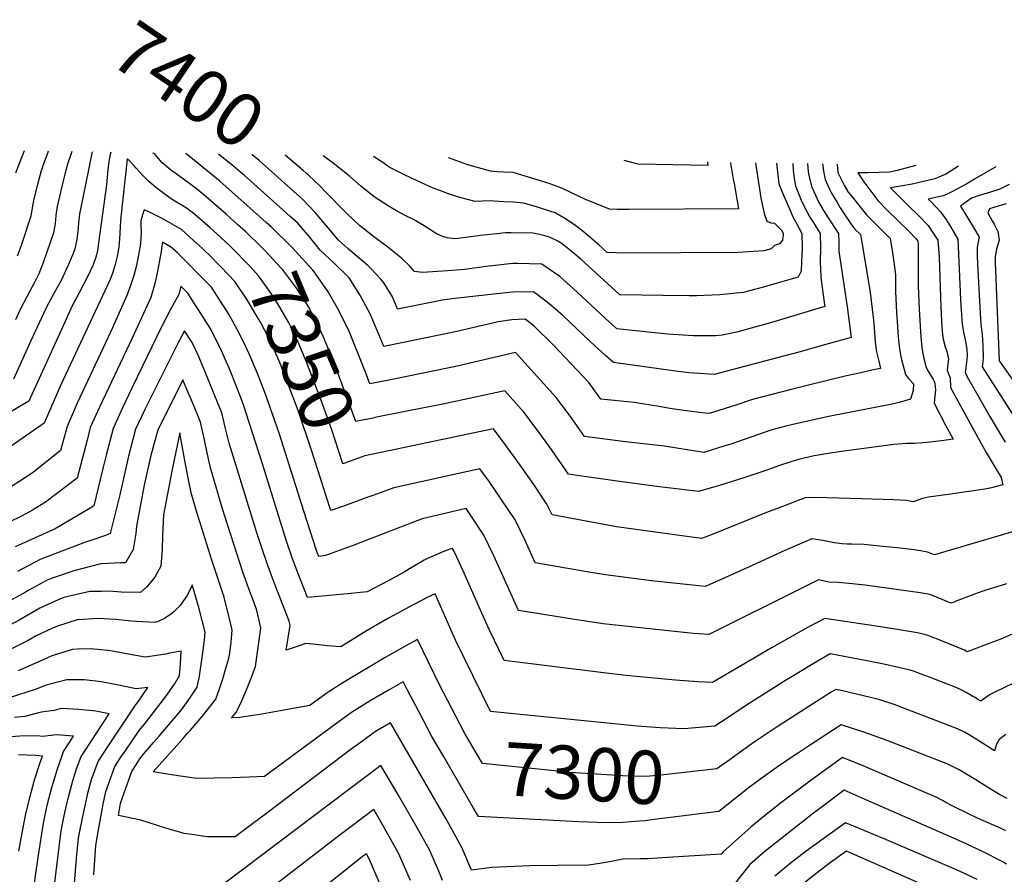
# Model space of a CAD drawing. Units: inches. Extents: x 2583181 to 2588623, y 1545102 to 1550527.
# Drawn here: x 2584369 to 2584901, y 1550063 to 1550525 of the extents above; entities that cross this region are included whole.
import ezdxf
from ezdxf.enums import TextEntityAlignment as Align

# ---------------------------------------------------------------- set-up
doc = ezdxf.new("R2010")
doc.units = ezdxf.units.IN
doc.header["$MEASUREMENT"] = 0
doc.layers.add('tile_2467_26_contour_10ft', color=101, linetype='Continuous')
doc.styles.add('Arial', font='arial.ttf')

msp = doc.modelspace()

# ---------------------------------------------------------------- linework, layer by layer
at = {"layer": 'tile_2467_26_contour_10ft'}
for p, q in [((2584483.43, 1550446.37, 7380), (2584476.03, 1550452.4, 7380)), ((2584521.77, 1550443.56, 7400), (2584512.2, 1550451.81, 7400)), ((2584514.77, 1550418.68, 7380), (2584509.22, 1550423.64, 7380)), ((2584614.02, 1550098.75, 7290), (2584597.66, 1550126.89, 7290))]:
    msp.add_line(p, q, dxfattribs=at)
for points, elevation in [([(2584417.86, 1550453.34), (2584417.46, 1550452.13), (2584416.77, 1550448.09), (2584416.26, 1550444.04), (2584415.46, 1550435.77), (2584411.23, 1550404.46), (2584410.55, 1550399.96), (2584409.69, 1550396.71), (2584408.36, 1550392.46), (2584405.25, 1550386.02), (2584400.73, 1550377.32), (2584397.11, 1550370.71), (2584392.02, 1550359.47), (2584373.54, 1550318.72), (2584369.21, 1550316.19), (2584360.72, 1550311.28)], 7360), ([(2584407.88, 1550453.51), (2584407.66, 1550452.86), (2584402.46, 1550427.9), (2584400.99, 1550420.14), (2584400.38, 1550415.23), (2584399.96, 1550410.26), (2584399.33, 1550405.36), (2584398.38, 1550401.23), (2584397.47, 1550398.54), (2584394.84, 1550392.28), (2584391.08, 1550383.95), (2584387.03, 1550377), (2584382.9, 1550369.34), (2584374.47, 1550351.03), (2584365.25, 1550330.6)], 7370), ([(2584396.75, 1550453.69), (2584396.17, 1550452.19), (2584394.49, 1550446.94), (2584392.95, 1550441.56), (2584392.35, 1550439.4), (2584390.55, 1550431.75), (2584388.88, 1550424.06), (2584388.17, 1550419.18), (2584387.74, 1550414.92), (2584386.8, 1550409.72), (2584381.42, 1550394.18), (2584378.85, 1550387.58), (2584376.71, 1550383.27), (2584372.61, 1550375.61), (2584368.59, 1550367.96), (2584366.23, 1550362.84)], 7380), ([(2584370.96, 1550454.11), (2584369.36, 1550449.98), (2584366.33, 1550442.05)], 7400), ([(2584384.02, 1550453.89), (2584383.54, 1550452.66), (2584381.43, 1550447.18), (2584380.25, 1550443.31), (2584378.33, 1550436.6), (2584376.25, 1550428.14), (2584375.36, 1550423.32), (2584374.51, 1550418.73), (2584369.36, 1550403.02), (2584367.28, 1550397.23)], 7390), ([(2584475.09, 1550409.23), (2584473.29, 1550410.89), (2584471.5, 1550412.48), (2584462.03, 1550420.84), (2584458.71, 1550423.11), (2584456.38, 1550424.58), (2584451.64, 1550427.49), (2584449.13, 1550429.14), (2584445.07, 1550432.18), (2584442.78, 1550433.95), (2584440.98, 1550435.37), (2584438.2, 1550437.78), (2584435.51, 1550440.45), (2584433.1, 1550443.04), (2584431.57, 1550444.7), (2584430.68, 1550445.76), (2584426.94, 1550449.79), (2584426.64, 1550449.6), (2584423.18, 1550418.27), (2584422.9, 1550413.66), (2584422.76, 1550409.05), (2584422.42, 1550404.44), (2584422.16, 1550402.14), (2584421.85, 1550399.88), (2584421.29, 1550397.09), (2584420.19, 1550392.63), (2584418.88, 1550388.37), (2584417.38, 1550384.27), (2584390.8, 1550327.58), (2584381.82, 1550306.83), (2584350.1, 1550284.93)], 7350), ([(2584486.6, 1550414.09), (2584480.23, 1550419.82), (2584468.12, 1550430.36), (2584466.21, 1550431.99), (2584464.15, 1550433.66), (2584459.89, 1550436.9), (2584453.16, 1550441.69), (2584450.91, 1550443.35), (2584449.12, 1550444.73), (2584445.69, 1550447.6), (2584443.72, 1550449.87), (2584441.77, 1550452.06), (2584440.83, 1550452.9), (2584440.75, 1550452.97)], 7360), ([(2584497.97, 1550418.89), (2584493.28, 1550423.08), (2584476.7, 1550437.64), (2584465.15, 1550447.29), (2584458.44, 1550452.68)], 7370), ([(2584515.05, 1550433.68), (2584497.97, 1550448.81), (2584494.24, 1550451.93), (2584494.03, 1550452.1)], 7390), ([(2584777.81, 1550447.49), (2584779.12, 1550436.34), (2584780.99, 1550431.41), (2584785.3, 1550421.5), (2584786.64, 1550418.41), (2584788.19, 1550415.56), (2584791.43, 1550409.38), (2584791.64, 1550401.72), (2584791.4, 1550394.06), (2584791.21, 1550389.05), (2584789.47, 1550385.91), (2584780.59, 1550383.24), (2584770.11, 1550380.19), (2584759.79, 1550377.46), (2584747.07, 1550376.33), (2584734.48, 1550375.7), (2584730.62, 1550375.68), (2584716.34, 1550375.87), (2584693.26, 1550376.27), (2584693.09, 1550376.28), (2584692.79, 1550376.57), (2584672, 1550395.59), (2584668.59, 1550398.5), (2584661.88, 1550403.78), (2584659.18, 1550405.44), (2584655.1, 1550407.38), (2584651.3, 1550408.57), (2584646.22, 1550409.58), (2584634.26, 1550409.78), (2584631.19, 1550409.77), (2584626.56, 1550409.27), (2584617.65, 1550408.31), (2584605.63, 1550406.81), (2584603.63, 1550406.58), (2584599.75, 1550407.08), (2584596.82, 1550407.97), (2584593.42, 1550409.62), (2584587.24, 1550413.65), (2584581.5, 1550417.05), (2584576.96, 1550419.25), (2584572.3, 1550421.68), (2584568.42, 1550423.94), (2584560.19, 1550429.24), (2584552.77, 1550435.22), (2584546.69, 1550440.61), (2584537.99, 1550447.45), (2584532.61, 1550451.47)], 7410), ([(2584766.44, 1550447.67), (2584769.41, 1550428.66), (2584770.62, 1550422.69), (2584771.2, 1550420.29), (2584772.55, 1550416.18), (2584774.7, 1550415.24), (2584776.72, 1550414.99), (2584780.61, 1550411.09), (2584781.45, 1550409.36), (2584781.48, 1550408.72), (2584781.07, 1550405.76), (2584779.37, 1550403.86), (2584776.76, 1550402.9), (2584774.98, 1550401.07), (2584770.97, 1550399.98), (2584757, 1550399.22), (2584695.3, 1550398.82), (2584691.05, 1550398.99), (2584686.29, 1550399.2), (2584681.73, 1550403.28), (2584673.33, 1550410.59), (2584669.22, 1550413.58), (2584663.74, 1550417.37), (2584658.14, 1550420.67), (2584651.84, 1550422.65), (2584648.61, 1550423.64), (2584645.53, 1550424.54), (2584640.97, 1550425.86), (2584635.54, 1550426.31), (2584630.19, 1550426.62), (2584622.67, 1550427.02), (2584614.81, 1550426.73), (2584606.51, 1550428.97), (2584599.42, 1550431.27), (2584596.33, 1550432.42), (2584592.11, 1550434), (2584585.81, 1550436.74), (2584576.99, 1550440.88), (2584574.86, 1550441.96), (2584568.34, 1550445.33), (2584564.97, 1550447.75), (2584559.8, 1550451.03)], 7420), ([(2584752.92, 1550447.89), (2584752.95, 1550447.37), (2584754.3, 1550438.89), (2584754.83, 1550436.55), (2584757.18, 1550422.81), (2584698.02, 1550422.34), (2584691.78, 1550422.42), (2584687.57, 1550422.62), (2584680.82, 1550425.25), (2584674.18, 1550428.07), (2584667.62, 1550431.01), (2584661.64, 1550433.86), (2584661.22, 1550434.15), (2584654.8, 1550436.4), (2584648.35, 1550438.5), (2584641.89, 1550440.49), (2584635.42, 1550442.39), (2584630.34, 1550442.61), (2584626.71, 1550442.84), (2584623.13, 1550443.14), (2584610.94, 1550446.63), (2584600.51, 1550450.37)], 7430), ([(2584740.53, 1550448.09), (2584740.62, 1550446.16), (2584702.96, 1550446.99), (2584700.13, 1550447.63), (2584695.43, 1550448.82)], 7440), ([(2584509.22, 1550423.64), (2584490.08, 1550440.7), (2584488.14, 1550442.4), (2584484.28, 1550445.68), (2584483.43, 1550446.37)], 7380), ([(2584802.7, 1550447.08), (2584802.8, 1550445.75), (2584803.19, 1550443.18), (2584804.04, 1550438.55), (2584806.33, 1550433.7), (2584807.53, 1550431.21), (2584810.34, 1550426.5), (2584812.24, 1550423.33), (2584816.14, 1550417.45), (2584818, 1550414.69), (2584820.23, 1550411.73), (2584823.14, 1550408.83), (2584824.17, 1550403.45), (2584826.36, 1550390.7), (2584828.38, 1550377.62), (2584830.14, 1550364.05), (2584830.35, 1550360.92), (2584831.19, 1550350.76), (2584831.86, 1550345.55), (2584833.11, 1550340.38), (2584833.95, 1550336.54), (2584829.29, 1550335.5), (2584823.33, 1550334.19), (2584815.59, 1550332.55), (2584794.4, 1550327.32), (2584785.78, 1550325.11), (2584764.89, 1550319.67), (2584755.89, 1550316.59), (2584741.34, 1550312.15), (2584739.06, 1550312.35), (2584727.76, 1550313.71), (2584720.16, 1550314.89), (2584714.26, 1550315.84), (2584700.87, 1550318), (2584682.82, 1550319.93), (2584676.33, 1550328.85), (2584657.19, 1550349.11), (2584646.75, 1550359.3), (2584641.96, 1550363.16), (2584634.6, 1550362.7), (2584627.28, 1550361.75), (2584604.92, 1550356.51), (2584576.12, 1550350.52), (2584565.39, 1550348.33), (2584562.84, 1550354.91), (2584558.09, 1550365.94), (2584552.43, 1550376.35), (2584546.64, 1550385.42), (2584538.77, 1550393.3), (2584531.09, 1550400.39), (2584525.36, 1550407.64), (2584518.75, 1550415.13), (2584514.77, 1550418.68)], 7380), ([(2584794.49, 1550447.22), (2584794.99, 1550442.68), (2584795.34, 1550440.71), (2584796.9, 1550434.56), (2584798, 1550432.09), (2584800.71, 1550426.28), (2584803.28, 1550421.78), (2584805.32, 1550418.53), (2584811.38, 1550409.42), (2584811.45, 1550404.69), (2584811.53, 1550399.87), (2584816.04, 1550369.83), (2584817.47, 1550358.76), (2584818.16, 1550353.21), (2584803.7, 1550349.16), (2584790.63, 1550345.55), (2584781.66, 1550343.16), (2584744.16, 1550333.21), (2584741.54, 1550333.31), (2584730.5, 1550334.14), (2584723.2, 1550335.05), (2584689.67, 1550339.66), (2584685.46, 1550343.36), (2584677, 1550351.03), (2584662.28, 1550365.02), (2584656, 1550370.59), (2584653.86, 1550372.32), (2584646.45, 1550377.98), (2584635.15, 1550377.65), (2584633.03, 1550377.52), (2584603.79, 1550374.29), (2584596.95, 1550373.45), (2584594.46, 1550372.9), (2584572.94, 1550368.57), (2584570.16, 1550375.23), (2584565.5, 1550382.68), (2584563.93, 1550384.67), (2584558.55, 1550390.42), (2584556.89, 1550392.09), (2584548.79, 1550398.92), (2584545.93, 1550401.41), (2584541, 1550405.92), (2584534.39, 1550413.57), (2584528.39, 1550420.73), (2584521.68, 1550427.8), (2584515.05, 1550433.68)], 7390), ([(2584786.55, 1550447.34), (2584786.81, 1550443.74), (2584787.32, 1550439.15), (2584788.09, 1550435.18), (2584788.92, 1550432.84), (2584791.54, 1550426.5), (2584793.99, 1550421.76), (2584795.9, 1550418.33), (2584797.62, 1550415.58), (2584801.4, 1550409.4), (2584801.5, 1550401.74), (2584801.49, 1550394.08), (2584801.7, 1550386.24), (2584801.96, 1550384.24), (2584803.54, 1550372.34), (2584803.86, 1550369.93), (2584774.49, 1550361.12), (2584762.16, 1550357.63), (2584759.62, 1550356.93), (2584756.19, 1550356.16), (2584748.4, 1550354.54), (2584744.84, 1550354.16), (2584739.56, 1550354.04), (2584732.87, 1550354.1), (2584719.01, 1550355.07), (2584713.61, 1550355.61), (2584691.38, 1550357.97), (2584685.36, 1550363.44), (2584669.95, 1550377.73), (2584660.71, 1550386.13), (2584650.95, 1550392.8), (2584637.81, 1550393.26), (2584635.2, 1550393.13), (2584624.13, 1550391.97), (2584622.1, 1550391.73), (2584609.35, 1550389.96), (2584599.95, 1550389.26), (2584586.32, 1550388.39), (2584582, 1550388.97), (2584579.44, 1550391.81), (2584575.1, 1550396.04), (2584569.66, 1550400.45), (2584567.6, 1550402.03), (2584559.96, 1550407.76), (2584552.39, 1550413.81), (2584545.26, 1550420.38), (2584533.77, 1550432.19), (2584531.45, 1550434.62), (2584524.73, 1550441), (2584523.53, 1550442.04), (2584521.77, 1550443.56)], 7400), ([(2584810.56, 1550446.95), (2584810.98, 1550442.43), (2584814.59, 1550435.16), (2584816.63, 1550431.86), (2584818.64, 1550429.3), (2584826.38, 1550419.54), (2584832.06, 1550413.85), (2584836.65, 1550409.29), (2584839.21, 1550406.75), (2584840.26, 1550400.24), (2584841.52, 1550391.37), (2584842.12, 1550386.86), (2584842.2, 1550378.11), (2584842.69, 1550366.65), (2584842.82, 1550364.34), (2584843.58, 1550353.59), (2584844.08, 1550348.61), (2584844.76, 1550343.91), (2584845.35, 1550341.26), (2584847.55, 1550333.28), (2584849.24, 1550331.09), (2584851.82, 1550328.21), (2584851.78, 1550324.56), (2584850.29, 1550319.88), (2584844.08, 1550318.12), (2584839.51, 1550317.02), (2584807.84, 1550310.8), (2584807.22, 1550310.69), (2584806.79, 1550310.61), (2584785.82, 1550305.93), (2584782.76, 1550305.2), (2584774.72, 1550303.07), (2584753.08, 1550295.57), (2584749.89, 1550294.58), (2584738.52, 1550291.09), (2584725.01, 1550293.16), (2584717.32, 1550294.45), (2584696.2, 1550296.82), (2584674.05, 1550299.67), (2584666.34, 1550310.5), (2584658.69, 1550320.86), (2584636.68, 1550345.04), (2584605.11, 1550337.78), (2584586.71, 1550333.92), (2584568.24, 1550330.19), (2584557.84, 1550328.1), (2584555.48, 1550334.55), (2584546.5, 1550357.01), (2584540.37, 1550369.12), (2584535.36, 1550377.98), (2584528.39, 1550388.08), (2584527.07, 1550389.55)], 7370), ([(2584853.34, 1550446.26), (2584853.15, 1550446.21), (2584843.08, 1550443.47), (2584838.95, 1550442.54), (2584833.04, 1550442.4), (2584827.12, 1550442.26), (2584821.73, 1550442.16), (2584824.99, 1550437.36), (2584828.73, 1550432.31), (2584830.97, 1550429.35), (2584832.52, 1550427.32), (2584837.59, 1550422.13), (2584849.1, 1550410.82), (2584853.15, 1550406.68), (2584854.13, 1550405.25), (2584854.33, 1550403.54), (2584854.38, 1550399.48), (2584854.41, 1550380.91), (2584854.86, 1550368.59), (2584855.62, 1550356.35), (2584856.05, 1550351.47), (2584856.59, 1550346.62), (2584856.97, 1550344.52), (2584857.5, 1550341.85), (2584858.76, 1550337.06), (2584859.78, 1550334.96), (2584861.14, 1550332.83), (2584862.47, 1550330.7), (2584863.47, 1550328.45), (2584863.8, 1550325.01), (2584863.34, 1550321.44), (2584863.01, 1550317.68), (2584869.25, 1550305.74), (2584873.3, 1550298.29), (2584866.96, 1550297.41), (2584859.14, 1550296.45), (2584856.94, 1550296.22), (2584852.47, 1550295.94), (2584848, 1550295.86), (2584843.53, 1550295.59), (2584841.21, 1550295.37), (2584813.03, 1550291.56), (2584803.46, 1550290.07), (2584800.45, 1550289.57), (2584798.2, 1550289.2), (2584789.62, 1550287.21), (2584784.92, 1550285.86), (2584779.44, 1550283.99), (2584772.59, 1550281.46), (2584760.13, 1550277.29), (2584747.49, 1550273.42), (2584735.7, 1550270.03), (2584713.08, 1550272.66), (2584691.64, 1550275.48), (2584669.94, 1550278.66), (2584665.27, 1550279.4), (2584656.44, 1550292.18), (2584648.88, 1550302.59), (2584641.18, 1550312.93), (2584630.81, 1550324.47), (2584597.38, 1550317.21), (2584578.89, 1550313.51), (2584560.68, 1550309.92)], 7360), ([(2584876.27, 1550445.89), (2584869.74, 1550441.7), (2584866.77, 1550440.34), (2584863.41, 1550439.01), (2584857.31, 1550437.49), (2584851.13, 1550436.15), (2584844.86, 1550434.97), (2584839.45, 1550434.2), (2584849.2, 1550424.41), (2584854.51, 1550419.14), (2584859.73, 1550413.78), (2584862.54, 1550409.7), (2584865, 1550405.84), (2584865.76, 1550396.61), (2584866.58, 1550369.56), (2584867.19, 1550359), (2584867.59, 1550355.04), (2584867.88, 1550352.25), (2584868.99, 1550348.18), (2584869.83, 1550345.62), (2584870.78, 1550341.42), (2584870.48, 1550338.71), (2584870.05, 1550335.63), (2584870.82, 1550333.62), (2584871.68, 1550331.32), (2584871.85, 1550326.18), (2584884.72, 1550302.67), (2584891.22, 1550290.99), (2584899.22, 1550277.45), (2584900.15, 1550273.62), (2584894, 1550271.86), (2584890.5, 1550271.2), (2584880.48, 1550269.73), (2584870.55, 1550268.39), (2584860.03, 1550266.9), (2584856.68, 1550266.24), (2584851.7, 1550264.39), (2584848.14, 1550265.1), (2584841.03, 1550265.41), (2584823.72, 1550265.92), (2584799.09, 1550266.65), (2584793.25, 1550266.48), (2584778.77, 1550261.04), (2584772.43, 1550258.56), (2584741.22, 1550245.96), (2584737.31, 1550244.47), (2584691.33, 1550250.83), (2584656.41, 1550257.29), (2584653.66, 1550263.05), (2584646.54, 1550273.71), (2584639.17, 1550284.24), (2584631.61, 1550294.68), (2584624.8, 1550303.81), (2584568.25, 1550291.97)], 7350), ([(2584896.43, 1550445.56), (2584884.51, 1550438.6), (2584880.64, 1550436.33), (2584872.58, 1550431.89), (2584869.99, 1550430.62), (2584867.86, 1550429.71), (2584859.86, 1550428.07), (2584861.36, 1550426.54), (2584866.56, 1550421.16), (2584869.43, 1550417.15), (2584872.11, 1550412.93), (2584874.67, 1550408.59), (2584875.88, 1550406.42), (2584876.54, 1550390.08), (2584876.85, 1550381.9), (2584877.31, 1550373.62), (2584877.71, 1550368.03), (2584878.28, 1550360.34), (2584878.9, 1550356.17), (2584879.81, 1550352), (2584880.65, 1550346.93), (2584880.86, 1550343.29), (2584880.47, 1550339.61), (2584879.93, 1550335.5), (2584879.83, 1550334.4), (2584879.91, 1550333.93), (2584880.98, 1550332.04), (2584886.52, 1550322.23), (2584893.21, 1550310.58), (2584900.01, 1550299.03), (2584901.44, 1550296.65)], 7340), ([(2584903.63, 1550435.96), (2584898.62, 1550433.48), (2584892.47, 1550431.47), (2584887.98, 1550430.2), (2584883.23, 1550428.47), (2584877.2, 1550424.28), (2584878.43, 1550422.49), (2584880.26, 1550419.61), (2584885.44, 1550410.89), (2584887.35, 1550407.43), (2584886.83, 1550404.72), (2584886.34, 1550402.1), (2584886.32, 1550397.63), (2584886.49, 1550393.05), (2584887.93, 1550366.17), (2584888.24, 1550360.39), (2584888.98, 1550354.61), (2584889.38, 1550349.02), (2584889.62, 1550342.51), (2584889.33, 1550340.13), (2584889.04, 1550337.42), (2584909.64, 1550305.29)], 7330), ([(2584477.5, 1550391.25), (2584475.22, 1550393.65), (2584472.76, 1550396.16), (2584467.25, 1550401.45), (2584462.56, 1550405.72), (2584456.05, 1550411.51), (2584453.54, 1550413.03), (2584448.45, 1550415.89), (2584444.93, 1550417.82), (2584440.16, 1550420.28), (2584437.74, 1550421.45), (2584435.91, 1550422.28), (2584435.03, 1550419.52), (2584434.08, 1550416.33), (2584434.11, 1550413.41), (2584434.17, 1550410.61), (2584434.15, 1550406.27), (2584433.67, 1550402.7), (2584433.24, 1550399.8), (2584431.68, 1550392.21), (2584430.23, 1550386.79), (2584427.88, 1550379.72), (2584426.49, 1550376), (2584417.77, 1550356.37), (2584399.67, 1550317.71), (2584394.17, 1550305.11), (2584390.69, 1550292.2), (2584376.09, 1550280.48), (2584374.22, 1550279.14), (2584360.51, 1550270.24)], 7340), ([(2584902.07, 1550425.5), (2584899.96, 1550424.94), (2584897.65, 1550424.27), (2584893.05, 1550422.82), (2584891.99, 1550420.58), (2584894.4, 1550416.28), (2584895.67, 1550414.08), (2584897.48, 1550410.52), (2584898.17, 1550405.84), (2584897.53, 1550403.37), (2584896.81, 1550400.97), (2584896.1, 1550396.99), (2584896.07, 1550395.76), (2584896.08, 1550393.71), (2584898.24, 1550340.67), (2584924.45, 1550303.54)], 7320), ([(2584527.07, 1550389.55), (2584515.75, 1550402.13), (2584504.6, 1550412.96), (2584501.89, 1550415.39), (2584497.97, 1550418.89)], 7370), ([(2584560.68, 1550309.92), (2584560.37, 1550309.86), (2584550.29, 1550307.87), (2584539.54, 1550336.96), (2584535.04, 1550348.18), (2584532.94, 1550352.98), (2584530.08, 1550359.13), (2584524.66, 1550369.73), (2584523.59, 1550371.55), (2584518.4, 1550379.68), (2584510.85, 1550389.78), (2584509.97, 1550390.75), (2584501.54, 1550399.92), (2584500.1, 1550401.33), (2584490.41, 1550410.66), (2584486.6, 1550414.09)], 7360), ([(2584568.25, 1550291.97), (2584555.19, 1550289.24), (2584543.29, 1550284.93), (2584537.13, 1550303.8), (2584532.46, 1550316.81), (2584523.77, 1550339.5), (2584519.07, 1550350.65), (2584516.92, 1550355.31), (2584513.91, 1550361.45), (2584508.05, 1550371.7), (2584504.85, 1550376.52), (2584501.47, 1550381.34), (2584497.69, 1550386.57), (2584493.03, 1550391.72), (2584491.38, 1550393.46), (2584484.34, 1550400.6), (2584481.95, 1550402.9), (2584475.09, 1550409.23)], 7350), ([(2584902.08, 1550220.05), (2584889.89, 1550216.21), (2584886.92, 1550215.18), (2584884, 1550214.11), (2584874.42, 1550210.43), (2584874.32, 1550210.4), (2584872.14, 1550209.57), (2584867.4, 1550211.58), (2584864.38, 1550212.85), (2584862.16, 1550213.7), (2584860.73, 1550214.2), (2584858.66, 1550214.69), (2584855.49, 1550215.21), (2584825.66, 1550219.26), (2584816.9, 1550220.31), (2584811.33, 1550220.68), (2584806.04, 1550221), (2584800.52, 1550222.13), (2584792.29, 1550217.98), (2584741.25, 1550192.62), (2584732.85, 1550193.27), (2584720.94, 1550194.4), (2584684.09, 1550198.48), (2584672.15, 1550200.22), (2584667.45, 1550200.96), (2584638.32, 1550205.63), (2584624.98, 1550235.19), (2584619.62, 1550246.38), (2584612.5, 1550257.03), (2584609.95, 1550260.7), (2584603.8, 1550259.29), (2584586.26, 1550255.1), (2584572.97, 1550250.14), (2584549.75, 1550241.22), (2584533.93, 1550235.38), (2584530.29, 1550234.75), (2584529.4, 1550237.05), (2584529.05, 1550238.11), (2584522.24, 1550259.37), (2584509.05, 1550301), (2584501.46, 1550322.61), (2584497.17, 1550333.73), (2584492.41, 1550344.79), (2584491.17, 1550347.45), (2584487.29, 1550355.57), (2584481.59, 1550365.9), (2584472.28, 1550380.37), (2584470.35, 1550382.37), (2584467.32, 1550385.44), (2584457.25, 1550395.55), (2584453.87, 1550398.91), (2584450.15, 1550402.29), (2584445.71, 1550404.68), (2584445.44, 1550402.62), (2584445.01, 1550399.72), (2584442.68, 1550387.14), (2584441.39, 1550381.62), (2584439.49, 1550374.86), (2584429.34, 1550352.79), (2584411.68, 1550315.64), (2584406.76, 1550304.6), (2584405.01, 1550297.77), (2584399.63, 1550277.24), (2584382.47, 1550264.25), (2584375.58, 1550259.95), (2584369.88, 1550256.84), (2584362.54, 1550253.13)], 7330), ([(2584534.07, 1550268.07), (2584529.74, 1550281.59), (2584526.31, 1550292.35), (2584519.06, 1550313.76), (2584512.63, 1550330.91), (2584509.35, 1550339.19), (2584508.1, 1550342.2), (2584503.15, 1550353.13), (2584498.75, 1550361.57), (2584496.88, 1550364.75), (2584491.53, 1550373.62), (2584484.93, 1550383.46), (2584477.5, 1550391.25)], 7340), ([(2584905.29, 1550192.88), (2584899.08, 1550190.16), (2584895.19, 1550188.67), (2584880.82, 1550183.36), (2584879.52, 1550184.19), (2584865.75, 1550189.79), (2584862.02, 1550191.27), (2584860.15, 1550191.94), (2584857.9, 1550192.61), (2584853.99, 1550193.57), (2584835.24, 1550196.71), (2584803.85, 1550201.38), (2584794.88, 1550196.57), (2584775.44, 1550185.62), (2584764.09, 1550178.88), (2584743.22, 1550166.69), (2584735.28, 1550167.09), (2584723.12, 1550167.95), (2584696.41, 1550170.58), (2584682.82, 1550172.05), (2584630.52, 1550178.54), (2584622.54, 1550194.92), (2584617.75, 1550205.74), (2584608.24, 1550227.4), (2584604.92, 1550234.5), (2584603.1, 1550238.28), (2584602.52, 1550239.15), (2584601.1, 1550238.81), (2584598.36, 1550237.75), (2584589.49, 1550233.88), (2584587.34, 1550232.82), (2584579.36, 1550228.22), (2584576.38, 1550226.38), (2584568.26, 1550221.88), (2584556.44, 1550215.7), (2584545.86, 1550214.67), (2584524.13, 1550212.74), (2584522.49, 1550216.87), (2584519.24, 1550225.17), (2584516.05, 1550233.49), (2584512.84, 1550243.14), (2584499.76, 1550285.5), (2584489.48, 1550317.44), (2584485.83, 1550326.79), (2584483.06, 1550333.62), (2584481.85, 1550336.59), (2584477, 1550347.58), (2584471.65, 1550358.18), (2584465.32, 1550368.11), (2584463.52, 1550370.89), (2584459.42, 1550377.23), (2584455.62, 1550381.03), (2584454.67, 1550376.44), (2584452.92, 1550373.49), (2584450.29, 1550368.66), (2584445.31, 1550358.92), (2584429.43, 1550326.17), (2584424.18, 1550315.13), (2584419.1, 1550304.09), (2584415.29, 1550289.63), (2584413.79, 1550283.08), (2584408.57, 1550262.28), (2584406.6, 1550261.02), (2584391.72, 1550252.11), (2584387.74, 1550249.76), (2584366.2, 1550239.97)], 7320), ([(2584910.13, 1550168.4), (2584900.75, 1550163.88), (2584896.26, 1550161.69), (2584893.39, 1550160.27), (2584889.55, 1550157.54), (2584888.23, 1550156.6), (2584887.89, 1550156.81), (2584886.7, 1550157.58), (2584885.16, 1550158.52), (2584884.01, 1550159.22), (2584880.76, 1550161.04), (2584876.92, 1550163.1), (2584874.37, 1550164.12), (2584860.61, 1550169.51), (2584854.65, 1550171.77), (2584852.34, 1550172.64), (2584850.07, 1550173.38), (2584846.15, 1550174.32), (2584835.75, 1550176.7), (2584825.79, 1550178.64), (2584806.84, 1550182.19), (2584801.24, 1550178.98), (2584782.69, 1550167.8), (2584761.05, 1550154.04), (2584751.63, 1550147.74), (2584744.48, 1550143.09), (2584727.67, 1550141.61), (2584714.84, 1550142.14), (2584702.38, 1550143.13), (2584690.04, 1550144.28), (2584623.14, 1550151.02), (2584604.46, 1550189.21), (2584594.9, 1550210.85), (2584593.15, 1550214.68), (2584589.29, 1550212.79), (2584581.68, 1550208.83), (2584567.94, 1550201.49), (2584556.52, 1550194.84), (2584542.25, 1550186.08), (2584534.88, 1550186.6), (2584528.85, 1550187.26), (2584523.35, 1550187.88), (2584518.06, 1550185.95), (2584512.67, 1550184.11), (2584513.78, 1550190.83), (2584514.82, 1550197.48), (2584514.27, 1550199.95), (2584505.78, 1550221.59), (2584502.66, 1550229.92), (2584499.35, 1550239.99), (2584496.67, 1550248.17), (2584495.39, 1550252.27), (2584481.91, 1550296.17), (2584479.93, 1550303.99), (2584477.86, 1550312.44), (2584474.11, 1550321.73), (2584470.29, 1550331.01), (2584466.43, 1550340.26), (2584464.99, 1550343.59), (2584461.75, 1550350.49), (2584457.7, 1550356.79), (2584454.4, 1550350.67), (2584447.37, 1550336.68), (2584436.46, 1550314.63), (2584431.18, 1550303.59), (2584427.43, 1550289.13), (2584422.67, 1550268.23), (2584417.51, 1550247.32), (2584414.97, 1550246.11), (2584408.16, 1550243.8), (2584404.13, 1550242.56), (2584380, 1550233.43), (2584367.44, 1550226.76)], 7310), ([(2584606.56, 1550144.31), (2584595.51, 1550165.53), (2584583.65, 1550190), (2584577.3, 1550186.58), (2584566.22, 1550180.29), (2584543.22, 1550166.47), (2584534.79, 1550161.08), (2584525.42, 1550154.25), (2584511.46, 1550151.68), (2584499.55, 1550149.57), (2584494.78, 1550148.89), (2584487.44, 1550147.88), (2584483.07, 1550147.64), (2584485.67, 1550150.49), (2584488.49, 1550156.53), (2584491.19, 1550162.73), (2584493.72, 1550169.01), (2584496, 1550175.43), (2584498.11, 1550189.63), (2584498.99, 1550196.26), (2584497.58, 1550202.57), (2584496.66, 1550206.38), (2584493.02, 1550215.91), (2584489.19, 1550226.33), (2584482.68, 1550246.49), (2584480.57, 1550253.16), (2584478.32, 1550260.66), (2584471.72, 1550282.79), (2584469.9, 1550290.83), (2584468.44, 1550297.97), (2584466.4, 1550307.49), (2584462.54, 1550316.75), (2584458.66, 1550325.99), (2584456.82, 1550330.31), (2584454.19, 1550325.15), (2584448.65, 1550314.13), (2584443.23, 1550303.1), (2584441.34, 1550296.06), (2584439.38, 1550288.64), (2584436.31, 1550274.94), (2584435.78, 1550272.54), (2584431.78, 1550251.22), (2584431.43, 1550247.19), (2584429.95, 1550238.63), (2584425.79, 1550231.41), (2584423.22, 1550231.4), (2584412.49, 1550230.8), (2584397.83, 1550227.03), (2584386.14, 1550223.17), (2584383.5, 1550222.01), (2584373.5, 1550216.65), (2584371.75, 1550215.63), (2584359.94, 1550209)], 7300), ([(2584597.66, 1550126.89), (2584591.48, 1550137.53), (2584589.31, 1550141.69), (2584584.23, 1550151.45), (2584580.11, 1550159.19), (2584575.89, 1550167.04), (2584568.33, 1550162.75), (2584558.04, 1550156.72), (2584547.98, 1550150.51), (2584536.56, 1550142.23), (2584500.96, 1550115.94), (2584492.71, 1550115.5), (2584483.23, 1550115.14), (2584473.74, 1550114.91), (2584464.2, 1550114.89), (2584450.64, 1550116.87), (2584440.73, 1550118.37), (2584456.52, 1550136.16), (2584459.33, 1550139.3), (2584460.96, 1550140.97), (2584465.09, 1550145.82), (2584468.07, 1550149.35), (2584470.75, 1550152.7), (2584474.63, 1550157.68), (2584476.6, 1550163.2), (2584478.61, 1550169.29), (2584480.09, 1550174.47), (2584481.6, 1550179.9), (2584482.21, 1550182.62), (2584482.9, 1550188.47), (2584483.53, 1550195.08), (2584482.03, 1550201.37), (2584480.48, 1550207.67), (2584479.12, 1550212.77), (2584472.45, 1550232.82), (2584466.15, 1550253.04), (2584464.62, 1550258.11), (2584461.37, 1550269.21), (2584459.69, 1550277.42), (2584458.07, 1550285.71), (2584455.08, 1550301.59), (2584452.95, 1550291.32), (2584450.73, 1550279.99), (2584446.33, 1550257.34), (2584445.86, 1550245.94), (2584445.59, 1550238.52), (2584444.83, 1550229.51), (2584441.61, 1550223.63), (2584437.39, 1550218.36), (2584433.98, 1550215.36), (2584423.43, 1550215.56), (2584416.98, 1550216.03), (2584412.76, 1550215.98), (2584406.41, 1550215.83), (2584392.46, 1550212.62), (2584389.42, 1550211.36), (2584379.38, 1550206.83), (2584368.71, 1550200.59), (2584357, 1550194.45)], 7290), ([(2584920.81, 1550252.61), (2584863.19, 1550235.66), (2584861.72, 1550236.35), (2584859.43, 1550237.17), (2584855.74, 1550237.84), (2584852.05, 1550238.39), (2584844.75, 1550239.29), (2584830.05, 1550240.85), (2584825.28, 1550241.23), (2584818.58, 1550241.48), (2584815.96, 1550241.48), (2584813.22, 1550241.6), (2584808.96, 1550242.21), (2584805.56, 1550242.89), (2584802.9, 1550243.43), (2584796.88, 1550244.3), (2584792.69, 1550242.54), (2584782.39, 1550237.99), (2584762.57, 1550229.13), (2584744.65, 1550220.9), (2584739.28, 1550218.54), (2584725.58, 1550220.03), (2584710.17, 1550221.72), (2584685.35, 1550224.88), (2584675.2, 1550226.45), (2584665.04, 1550228.26), (2584647.36, 1550231.46), (2584641.81, 1550243.44), (2584636.47, 1550254.63), (2584629.35, 1550265.28), (2584622, 1550275.83), (2584617.38, 1550282.25), (2584570.86, 1550272.03), (2584560.12, 1550268.06), (2584556.31, 1550266.65), (2584544.15, 1550262.24), (2584536.77, 1550259.64), (2584534.07, 1550268.07)], 7340), ([(2584901.84, 1550086.47), (2584898.89, 1550087.9), (2584896.43, 1550089.07), (2584891.02, 1550091.42), (2584888.48, 1550092.52), (2584882.69, 1550095.21), (2584872.01, 1550100.34), (2584869.36, 1550101.87), (2584867.57, 1550102.91), (2584864.49, 1550104.54), (2584824.68, 1550121.59), (2584813.55, 1550126.16), (2584797.06, 1550114.27), (2584794.31, 1550112.27), (2584780.59, 1550101.96), (2584770.36, 1550093.87), (2584764.15, 1550088.74), (2584748.87, 1550075.14), (2584747.9, 1550073.83), (2584715.92, 1550071.88), (2584708.27, 1550071.42), (2584704.24, 1550071.38), (2584694.79, 1550071.27), (2584688.31, 1550069.96), (2584682.24, 1550068.89), (2584676.06, 1550067.99), (2584659.35, 1550067.71), (2584644.43, 1550067.53), (2584623.87, 1550066.75), (2584612.88, 1550065.2), (2584607.68, 1550077.57), (2584599.53, 1550092.36), (2584569.04, 1550144.96), (2584560.91, 1550140.14), (2584551.36, 1550133.26), (2584547.86, 1550130.71), (2584502.89, 1550096.64), (2584490.06, 1550087.08), (2584485.01, 1550083.36), (2584479.22, 1550083.26), (2584469.68, 1550083.32), (2584462.89, 1550084.36), (2584457.58, 1550085.17), (2584453.92, 1550086.16), (2584450.43, 1550087.12), (2584443.12, 1550089.33), (2584434.1, 1550092.29), (2584421.93, 1550094.76), (2584423.02, 1550101.29), (2584424.37, 1550105.16), (2584429.13, 1550118.65), (2584433.62, 1550125.38), (2584435.43, 1550128.04), (2584440.94, 1550134.33), (2584443.91, 1550137.69), (2584455.98, 1550151.96), (2584457.82, 1550154.39), (2584460.65, 1550158.24), (2584464.52, 1550164.26), (2584465.8, 1550170.22), (2584467.68, 1550182.7), (2584468.54, 1550189.75), (2584468.85, 1550193.96), (2584467.22, 1550200.24), (2584465.53, 1550206.52), (2584463.77, 1550212.8), (2584461.95, 1550219.04), (2584461.83, 1550219.45), (2584461.82, 1550219.1), (2584458.99, 1550213.57), (2584456.84, 1550210.44), (2584455.25, 1550208.36), (2584451.83, 1550204.91), (2584450.24, 1550203.57), (2584446.85, 1550201.35), (2584443.04, 1550199.5), (2584442.09, 1550199.27), (2584441.7, 1550199.2), (2584431.64, 1550199.62), (2584429.03, 1550199.93), (2584420.55, 1550200.74), (2584411.02, 1550201.33), (2584400.24, 1550200.63), (2584399.72, 1550200.51), (2584388.95, 1550197.16), (2584385.95, 1550195.87), (2584377.43, 1550191.95), (2584373.22, 1550189.49), (2584360.49, 1550183.11)], 7280), ([(2584408.65, 1550062.68), (2584409.77, 1550078.6), (2584411.21, 1550087.08), (2584413.73, 1550100.95), (2584415.11, 1550107.8), (2584420, 1550121.32), (2584423.66, 1550126.87), (2584425.51, 1550129.64), (2584433.16, 1550140.78), (2584436.05, 1550144.2), (2584440.28, 1550149.62), (2584447.63, 1550159.12), (2584452.31, 1550165.8), (2584454.94, 1550170.49), (2584455.61, 1550176.85), (2584455.97, 1550183.58), (2584451.69, 1550182.9), (2584449.52, 1550182.5), (2584447.55, 1550182.08), (2584436.39, 1550180.45), (2584426.4, 1550182.2), (2584422.72, 1550182.9), (2584416.45, 1550184.08), (2584406.66, 1550184.98), (2584399.83, 1550184.71), (2584397.08, 1550184.51), (2584385.86, 1550181.12), (2584381.25, 1550179.04), (2584367.77, 1550173.08)], 7270), ([(2584397.98, 1550055.94), (2584398.68, 1550064.87), (2584399.51, 1550073.75), (2584400.44, 1550082.58), (2584401.13, 1550086.32), (2584402.27, 1550092.46), (2584404.14, 1550100.87), (2584405.68, 1550107.58), (2584407.31, 1550114.22), (2584410.93, 1550123.96), (2584416.37, 1550132.3), (2584430.81, 1550153.88), (2584432.48, 1550156.08), (2584437.82, 1550164.02), (2584431.55, 1550163.35), (2584425.47, 1550164.49), (2584421.94, 1550165.35), (2584412.76, 1550167.03), (2584403.49, 1550168.18), (2584393.99, 1550168.14), (2584382.88, 1550165.28), (2584376.99, 1550162.88), (2584362.33, 1550158.23)], 7260), ([(2584901.83, 1550138.58), (2584898.2, 1550135.81), (2584896.76, 1550133.3), (2584895.63, 1550129.84), (2584887.25, 1550135.1), (2584881.94, 1550138.5), (2584879.89, 1550139.75), (2584875.68, 1550141.71), (2584841.37, 1550154.89), (2584833.11, 1550157.53), (2584812.68, 1550162.37), (2584809.84, 1550163), (2584807.32, 1550161.46), (2584778.66, 1550143.02), (2584766.17, 1550134.81), (2584762.1, 1550132.01), (2584750.76, 1550123.72)], 7300), ([(2584387.64, 1550058.58), (2584389.83, 1550077.87), (2584390.96, 1550086.61), (2584392.97, 1550096.41), (2584393.68, 1550099.41), (2584395.29, 1550106.09), (2584397.55, 1550114.27), (2584399.46, 1550120.67), (2584401.77, 1550126.63), (2584403.98, 1550130), (2584416.86, 1550149.77), (2584409.77, 1550151.16), (2584400.48, 1550152.2), (2584391.06, 1550152.57), (2584387.17, 1550151.6), (2584380.13, 1550150.69), (2584371.29, 1550148.31), (2584365.69, 1550147.82)], 7250), ([(2584750.76, 1550123.72), (2584749.32, 1550122.67), (2584745.59, 1550120), (2584716.95, 1550116.78), (2584707.46, 1550115.83), (2584694.53, 1550116.22), (2584671.88, 1550117.65), (2584665.98, 1550118.09), (2584654.25, 1550119.23), (2584618.76, 1550122.9), (2584609.49, 1550138.7), (2584606.56, 1550144.31)], 7300), ([(2584902.55, 1550103.96), (2584897.95, 1550106.39), (2584890.99, 1550110.69), (2584885.54, 1550114.11), (2584876.61, 1550119.51), (2584870.36, 1550122.48), (2584849.19, 1550130.86), (2584837.07, 1550135.46), (2584824.93, 1550139.82), (2584812.8, 1550143.83), (2584796.23, 1550133.06), (2584789.69, 1550128.76), (2584779.67, 1550121.95), (2584767.31, 1550113.23), (2584763.15, 1550110.11), (2584749.2, 1550098.93)], 7290), ([(2584372.55, 1550000), (2584373.76, 1550010.58), (2584374.45, 1550016.18), (2584374.68, 1550030.89), (2584375, 1550039.15), (2584375.31, 1550046.91), (2584376.93, 1550060.85), (2584378.72, 1550073.37), (2584381.41, 1550090.68), (2584383.51, 1550100.44), (2584386.02, 1550110.03), (2584386.86, 1550112.9), (2584388.82, 1550119.5), (2584391.46, 1550127.25), (2584392.29, 1550129.4), (2584397.64, 1550137.66), (2584388.4, 1550138.48), (2584381.07, 1550137.48), (2584378.04, 1550137.81), (2584368.62, 1550137.74), (2584359.16, 1550137.05)], 7240), ([(2584368.12, 1550075.53), (2584370.05, 1550086.28), (2584371.63, 1550094.84), (2584373.99, 1550104.49), (2584376.58, 1550114.05), (2584379.59, 1550123.43), (2584380.82, 1550126.91), (2584377.31, 1550127.3), (2584367.93, 1550127.66)], 7230), ([(2584597.22, 1550059.71), (2584595.48, 1550063.86), (2584590.36, 1550075.96), (2584586.74, 1550082.43), (2584582.12, 1550090.73), (2584573.55, 1550105.48), (2584563.91, 1550121.85), (2584551.32, 1550112.41), (2584546.41, 1550108.72), (2584490.51, 1550066.45), (2584477.98, 1550057.22)], 7270), ([(2584902.14, 1550068.46), (2584899.85, 1550069.99), (2584889.13, 1550075.4), (2584878.3, 1550080.45), (2584871.86, 1550083.3), (2584825.79, 1550103.5), (2584814.3, 1550108.48), (2584801.91, 1550099.19), (2584797.84, 1550096.05), (2584771.41, 1550075.33), (2584763.38, 1550068.32), (2584755.29, 1550058.1)], 7270), ([(2584579.8, 1550059.76), (2584573.44, 1550074.38), (2584565.14, 1550089.15), (2584560.01, 1550098.01), (2584541.85, 1550084.42), (2584504.93, 1550055.87)], 7260), ([(2584711.65, 1550092.59), (2584706.7, 1550091.98), (2584703.75, 1550091.69), (2584694.74, 1550091.08), (2584688.3, 1550090.78), (2584680.71, 1550090.99), (2584671, 1550091.41), (2584616.58, 1550094.35), (2584614.02, 1550098.75)], 7290), ([(2584749.2, 1550098.93), (2584746.69, 1550096.92), (2584711.65, 1550092.59)], 7290), ([(2584886.26, 1550060.28), (2584876.37, 1550064.87), (2584836.03, 1550082.11), (2584815.06, 1550090.81), (2584793.92, 1550075.52), (2584785.22, 1550068.84), (2584776.87, 1550061.98)], 7260), ([(2584865.14, 1550053.77), (2584815.6, 1550075.51), (2584806.97, 1550069.39), (2584799.04, 1550063.28), (2584789.77, 1550055.92)], 7250), ([(2584587.95, 1550000), (2584584.48, 1550007.3), (2584580.99, 1550014.71), (2584575.06, 1550029.25), (2584573.7, 1550032.59), (2584566.18, 1550051.14), (2584558.03, 1550070.19), (2584556.86, 1550072.83), (2584556.1, 1550074.18), (2584555.06, 1550073.41), (2584553.8, 1550072.43), (2584519.84, 1550045.45), (2584507.87, 1550036.33), (2584453.17, 1550000)], 7250)]:
    msp.add_lwpolyline(points, dxfattribs=dict(at, elevation=elevation))

# ---------------------------------------------------------------- texts
at = {"color": 18, "style": 'Arial'}
for s, rotation, p in [('7400', -34.2506, (2584459.85, 1550489.65)), ('7350', -67.1157, (2584521.17, 1550345.65)), ('7300', -3.6108, (2584673.72, 1550117.53))]:
    msp.add_text(s, height=28.8, rotation=rotation, dxfattribs=at).set_placement(p, align=Align.MIDDLE_CENTER)

doc.saveas('drawing.dxf')
